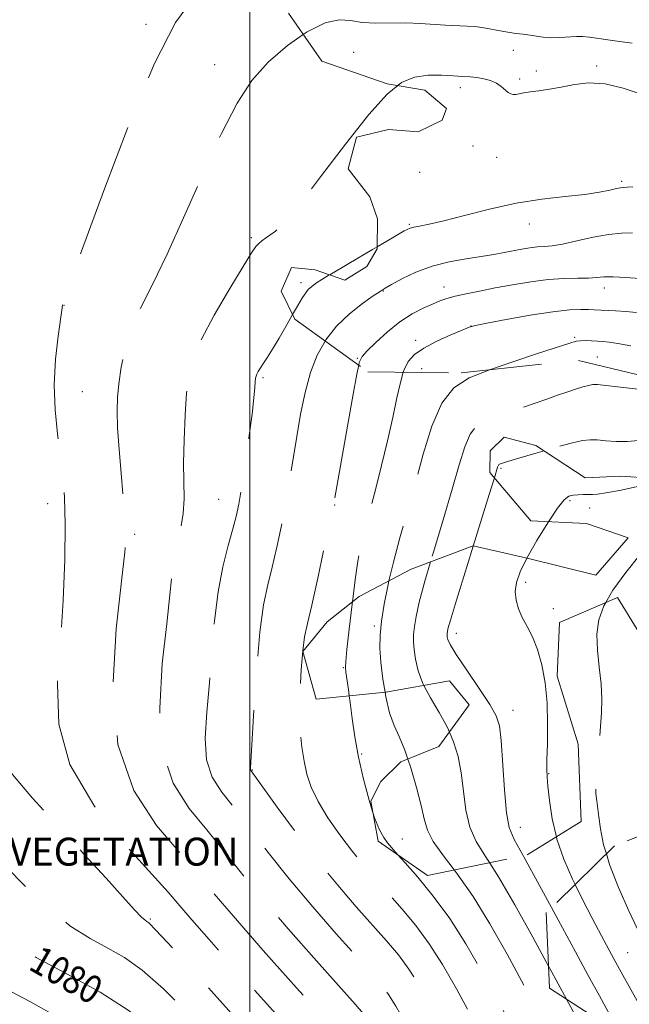
# Model space of a CAD drawing. Extents: x 2132300 to 2135200, y 317300 to 320200.
# Drawn here: x 2133434 to 2133609, y 319535 to 319816 of the extents above; entities that cross this region are included whole.
import ezdxf
from ezdxf.enums import TextEntityAlignment as Align

# ---------------------------------------------------------------- set-up
doc = ezdxf.new("R2010")
doc.units = 0
doc.header["$MEASUREMENT"] = 0
doc.linetypes.add('DGN Style 2', pattern=[38.544247, 23.126548, -15.417699])
doc.linetypes.add('DGN Style 3', pattern=[53.961946, 38.544247, -15.417699])
for name, color, linetype, lineweight in [('DENSE LABEL', 7, 'Continuous', 0), ('DTM OBSCURED SPOT', 7, 'Continuous', 0), ('DTM SPOT ELEVATION', 2, 'Continuous', 13), ('GRID LINE', 7, 'Continuous', 0), ('INDEX CONTOUR', 41, 'Continuous', 13), ('INDEX CONTOUR DASHED', 41, 'DGN Style 3', 13), ('INDEX CONTOUR LABEL', 244, 'Continuous', 0), ('INTERMEDIATE CONTOUR', 44, 'Continuous', 0), ('INTERMEDIATE CONTOUR DASHED', 44, 'DGN Style 3', 0), ('OBSCURED GROUND BOUNDARY', 84, 'DGN Style 2', 0)]:
    doc.layers.add(name, color=color, linetype=linetype, lineweight=lineweight)
doc.styles.add('Style-ITALICS', font='ITALICS.shx')
doc.styles.add('Style-WORKING', font='WORKING.shx')

msp = doc.modelspace()

# ---------------------------------------------------------------- linework, layer by layer
at = {"layer": 'DTM OBSCURED SPOT'}
for p in [(2133470.32, 319815.05, 1085.67), (2133489.91, 319803.52, 1087.22), (2133500.47, 319754.1, 1089.77), (2133446.84, 319734.77, 1086.03), (2133503.76, 319714.04, 1092.22), (2133452.1, 319710.08, 1086.98), (2133442.22, 319678.06, 1085.36), (2133491.11, 319679.25, 1091.1), (2133524.26, 319677.66, 1096.05), (2133467.1, 319669.28, 1088.27), (2133532.01, 319606.54, 1098.2), (2133500.73, 319601.89, 1094.08), (2133471.52, 319559.36, 1084.18)]:
    msp.add_point(p, dxfattribs=at)
at = {"layer": 'DTM SPOT ELEVATION'}
for p in [(2133529.72, 319807.06, 1089.47), (2133575.34, 319807.64, 1089), (2133581.93, 319801.71, 1089.7), (2133599.18, 319803.17, 1089.84), (2133577.11, 319799.42, 1089.76), (2133560.2, 319796.95, 1090.43), (2133563.77, 319780.34, 1090.81), (2133570.58, 319777.07, 1090.94), (2133548.52, 319772.79, 1090.87), (2133606.29, 319770.17, 1091.73), (2133545.56, 319757.86, 1091.85), (2133579.95, 319757.98, 1092.59), (2133514.63, 319741.27, 1091.61), (2133538.21, 319738.87, 1094.08), (2133555.54, 319740.01, 1095.34), (2133601.35, 319739.69, 1096.57), (2133563.2, 319728.83, 1097.99), (2133547.39, 319724.71, 1097.62), (2133592.92, 319725.61, 1099.83), (2133530.78, 319719.61, 1095.91), (2133599.34, 319719.98, 1101.02), (2133549.11, 319716.64, 1098.87), (2133571.84, 319688.19, 1104.19), (2133591.57, 319678.93, 1106.2), (2133597.19, 319676.8, 1106.5), (2133578.82, 319655.54, 1106.34), (2133586.79, 319648.04, 1106.74), (2133535.58, 319643.07, 1099.69), (2133559.08, 319640.98, 1104.55), (2133526.73, 319631.15, 1097.89), (2133575.2, 319618.95, 1104.65), (2133585.44, 319600.9, 1106.09), (2133577.33, 319585.5, 1104.68), (2133543.6, 319582.18, 1098.84), (2133608.01, 319549.74, 1106.99)]:
    msp.add_point(p, dxfattribs=at)
at = {"layer": 'GRID LINE', "flags": 128}
msp.add_lwpolyline([(2133500, 320000), (2133500, 317500)], dxfattribs=at)
at = {"layer": 'INDEX CONTOUR', "flags": 128}
for points, elevation in [([(2133611.852, 319795.131), (2133606.733, 319796.865), (2133601.588, 319798.11), (2133596.938, 319798.337), (2133592.797, 319797.834), (2133589.056, 319797.091), (2133585.642, 319796.504), (2133582.646, 319796.089), (2133580.19, 319795.764), (2133578.358, 319795.468), (2133577.036, 319795.219), (2133576.062, 319795.051), (2133575.283, 319795.008), (2133574.581, 319795.166), (2133573.846, 319795.606), (2133571.884, 319797.306), (2133570.504, 319798.227), (2133568.797, 319798.976), (2133566.886, 319799.525), (2133564.933, 319799.878), (2133563.019, 319800.058), (2133560.898, 319800.167), (2133558.242, 319800.323), (2133554.843, 319800.561), (2133550.991, 319800.585), (2133547.094, 319800.012), (2133543.37, 319798.402), (2133542.314, 319797.546)], 1090), ([(2133608.897, 319723.139), (2133605.23, 319723.824), (2133602.694, 319724.235), (2133600.921, 319724.428), (2133599.392, 319724.52), (2133597.718, 319724.601), (2133596.018, 319724.656), (2133594.542, 319724.645), (2133593.316, 319724.491), (2133591.501, 319723.976), (2133582.283, 319720.953), (2133575.243, 319718.608), (2133568.546, 319716.299)], 1100), ([(2133539.757, 319656.009), (2133539.517, 319654.999), (2133538.383, 319649.302), (2133537.624, 319644.438), (2133537.224, 319640.433), (2133537.171, 319636.752), (2133537.446, 319632.716), (2133538.029, 319627.89), (2133538.653, 319624.174)], 1100), ([(2133545.191, 319605.063), (2133546.05, 319602.561), (2133547.7, 319596.943), (2133549, 319591.821), (2133549.849, 319587.925), (2133550.768, 319584.751), (2133552.431, 319581.491), (2133555.338, 319577.432), (2133558.428, 319573.373)], 1100)]:
    msp.add_lwpolyline(points, dxfattribs=dict(at, elevation=elevation))
at = {"layer": 'INDEX CONTOUR DASHED', "flags": 128}
for points, elevation in [([(2133409.679, 319942.185), (2133407.298, 319940.344), (2133404.827, 319938.28), (2133402.826, 319936.342), (2133401.006, 319934.151), (2133398.921, 319931.181), (2133396.224, 319926.932), (2133392.964, 319920.984), (2133389.298, 319912.947), (2133385.444, 319902.867), (2133381.885, 319892.557), (2133379.171, 319884.273), (2133377.684, 319879.654), (2133377.135, 319877.887), (2133377.07, 319877.547), (2133377.104, 319877.446), (2133377.193, 319877.267), (2133377.212, 319877.195), (2133377.216, 319877.11), (2133377.21, 319876.983), (2133377.241, 319876.655), (2133377.504, 319875.463), (2133378.232, 319872.618), (2133379.583, 319867.631), (2133381.411, 319861.215), (2133383.493, 319854.39), (2133385.665, 319848.018), (2133387.999, 319842.373), (2133390.625, 319837.574), (2133393.549, 319833.63), (2133396.282, 319830.115), (2133398.209, 319826.491), (2133398.862, 319822.255), (2133398.333, 319817.04), (2133396.858, 319810.514), (2133394.712, 319802.311), (2133392.339, 319791.932), (2133390.223, 319778.844), (2133388.733, 319763.125), (2133387.759, 319747.302), (2133387.078, 319734.515), (2133386.45, 319726.952), (2133385.583, 319723.006), (2133384.169, 319720.12), (2133381.96, 319716.177), (2133378.934, 319710.83), (2133375.126, 319704.168), (2133370.673, 319696.464), (2133366.107, 319688.702), (2133362.062, 319682.048), (2133358.879, 319677.246), (2133355.745, 319673.363), (2133351.555, 319669.045), (2133345.609, 319663.385), (2133338.822, 319657.262), (2133332.511, 319652.004), (2133327.821, 319648.477), (2133325.214, 319645.709), (2133324.976, 319642.269), (2133327.194, 319637.159), (2133331.134, 319631.114), (2133335.86, 319625.303), (2133340.683, 319620.545), (2133345.898, 319616.267), (2133352.048, 319611.549), (2133359.499, 319605.733), (2133367.912, 319599.218), (2133376.772, 319592.664), (2133385.584, 319586.585), (2133393.928, 319580.89), (2133401.404, 319575.341), (2133407.849, 319569.755), (2133414.051, 319564.176), (2133421.034, 319558.705), (2133429.51, 319553.42), (2133438.912, 319548.307), (2133448.369, 319543.328), (2133457.166, 319538.404), (2133465.242, 319533.297), (2133472.696, 319527.72), (2133479.635, 319521.421), (2133486.158, 319514.256), (2133492.37, 319506.114), (2133498.279, 319497.118), (2133503.515, 319488.347), (2133507.606, 319481.116), (2133510.395, 319476.153), (2133512.956, 319471.82), (2133516.672, 319465.894), (2133522.435, 319456.919), (2133529.176, 319446.523), (2133535.338, 319437.104), (2133539.766, 319430.427), (2133542.935, 319425.708), (2133545.723, 319421.529), (2133548.823, 319416.766), (2133552.188, 319411.469), (2133555.583, 319405.981), (2133558.827, 319400.54), (2133561.935, 319394.965), (2133564.976, 319388.975), (2133567.982, 319382.436), (2133570.831, 319375.842), (2133573.366, 319369.838), (2133575.524, 319364.888), (2133577.617, 319360.734), (2133579.684, 319357.506)], 1080), ([(2133542.314, 319797.546), (2133539.274, 319795.079), (2133534.069, 319789.305), (2133527.375, 319780.845), (2133520.237, 319771.466), (2133514.06, 319763.439), (2133509.891, 319758.463), (2133507.365, 319755.954), (2133505.763, 319754.761), (2133504.486, 319753.914), (2133503.41, 319753.172), (2133502.531, 319752.473), (2133501.741, 319751.606), (2133500.488, 319749.739), (2133498.117, 319745.888), (2133494.278, 319739.521), (2133489.847, 319731.907), (2133486.006, 319724.767), (2133483.645, 319719.315), (2133482.477, 319714.743), (2133481.922, 319709.734), (2133481.509, 319703.369), (2133481.201, 319696.308), (2133481.072, 319689.61), (2133481.182, 319679.447), (2133480.937, 319675.234), (2133480.231, 319671.014), (2133479.271, 319666.722), (2133478.364, 319662.38), (2133477.714, 319657.804), (2133477.107, 319651.987), (2133476.225, 319643.718), (2133474.982, 319632.36), (2133474.221, 319619.579), (2133475.015, 319607.615), (2133478.075, 319598.182), (2133482.66, 319590.889), (2133487.662, 319584.816), (2133492.317, 319579.074), (2133497.206, 319572.882), (2133503.249, 319565.487), (2133510.937, 319556.555), (2133519.027, 319547.41), (2133530.159, 319534.976), (2133532.488, 319532.278), (2133533.793, 319530.551), (2133535.056, 319528.524), (2133537.335, 319524.456), (2133564.064, 319475.807), (2133568.746, 319467.325), (2133571.439, 319462.598), (2133573.173, 319459.879), (2133574.839, 319457.637), (2133576.775, 319455.202), (2133579.177, 319452.118), (2133580.774, 319449.974)], 1090), ([(2133568.546, 319716.299), (2133568.34, 319716.228), (2133562.707, 319713.998), (2133558.316, 319711.18), (2133554.85, 319706.802), (2133552.01, 319700.232), (2133549.564, 319692.185), (2133547.296, 319683.715), (2133545.052, 319675.692), (2133542.917, 319668.256), (2133541.032, 319661.361), (2133539.757, 319656.009)], 1100), ([(2133538.653, 319624.174), (2133538.882, 319622.808), (2133539.963, 319618.246), (2133541.235, 319614.691), (2133542.686, 319611.475), (2133544.306, 319607.639), (2133545.191, 319605.063)], 1100), ([(2133558.428, 319573.373), (2133559.27, 319572.267), (2133563.832, 319565.788), (2133568.668, 319557.938), (2133573.577, 319549.251), (2133583.088, 319531.8), (2133588.132, 319522.611), (2133594.133, 319511.735), (2133601.368, 319498.672), (2133607.508, 319487.699)], 1100)]:
    msp.add_lwpolyline(points, dxfattribs=dict(at, elevation=elevation))
at = {"layer": 'INTERMEDIATE CONTOUR', "flags": 128}
for points, elevation in [([(2133609.353, 319809.665), (2133604.35, 319810.394), (2133597.124, 319811.421), (2133595.162, 319811.617), (2133593.353, 319811.615), (2133588.553, 319811.263), (2133586.063, 319811.201), (2133583.89, 319811.372), (2133581.958, 319811.689), (2133580.109, 319812.015), (2133578.195, 319812.255), (2133576.102, 319812.482), (2133573.725, 319812.815), (2133571.004, 319813.322), (2133568.061, 319813.886), (2133565.058, 319814.346), (2133562.111, 319814.588), (2133555.959, 319814.83), (2133548.707, 319815.323), (2133544.616, 319815.47), (2133535.998, 319815.412), (2133532.111, 319815.63), (2133528.793, 319816.166), (2133525.506, 319816.395), (2133521.538, 319815.52), (2133516.428, 319812.968), (2133515.275, 319812.174)], 1088), ([(2133609.46, 319768.586), (2133607.922, 319768.481), (2133606.896, 319768.428), (2133606.026, 319768.336), (2133604.844, 319768.101), (2133602.92, 319767.655), (2133599.979, 319767.067), (2133595.783, 319766.441), (2133590.201, 319765.827), (2133583.526, 319765.056), (2133576.158, 319763.909), (2133568.554, 319762.271), (2133561.403, 319760.461), (2133555.452, 319758.906), (2133551.25, 319757.925), (2133548.555, 319757.408), (2133546.925, 319757.14), (2133545.799, 319756.843), (2133544.135, 319756.005), (2133540.767, 319754.052), (2133536.406, 319751.492)], 1092), ([(2133609.402, 319755.441), (2133606.287, 319755.397), (2133602.592, 319755.028), (2133598.152, 319754.194), (2133593.523, 319753.152), (2133589.429, 319752.26), (2133586.397, 319751.774), (2133584.14, 319751.572), (2133582.169, 319751.43), (2133580.077, 319751.165), (2133577.803, 319750.781), (2133572.754, 319749.818), (2133569.766, 319749.284), (2133566.17, 319748.716), (2133561.833, 319748.084), (2133557.026, 319747.229), (2133552.123, 319745.962), (2133547.496, 319744.2), (2133543.503, 319742.287), (2133540.508, 319740.668), (2133538.655, 319739.625), (2133537.231, 319738.74), (2133535.311, 319737.429), (2133532.244, 319735.242), (2133528.488, 319732.276), (2133524.778, 319728.766), (2133521.703, 319724.882), (2133521.51, 319724.535)], 1094), ([(2133522.827, 319743.478), (2133522.429, 319743.242), (2133518.77, 319740.974), (2133516.695, 319739.237), (2133515.068, 319736.996), (2133513.012, 319733.53), (2133512.211, 319732.119)], 1092), ([(2133611.52, 319742.45), (2133607.532, 319742.732), (2133603.88, 319742.896), (2133601.241, 319742.851), (2133599.149, 319742.687), (2133596.855, 319742.542), (2133593.758, 319742.498), (2133589.861, 319742.424), (2133585.316, 319742.136), (2133580.306, 319741.508), (2133575.142, 319740.644), (2133570.166, 319739.707), (2133565.68, 319738.835), (2133561.83, 319738.049), (2133558.724, 319737.343), (2133556.368, 319736.695), (2133554.369, 319735.998), (2133552.227, 319735.123), (2133549.558, 319733.939), (2133546.408, 319732.295), (2133542.932, 319730.037), (2133539.337, 319727.145), (2133536.044, 319724.147), (2133533.524, 319721.704), (2133532.075, 319720.136), (2133531.293, 319718.397), (2133531.127, 319717.608)], 1096), ([(2133610.534, 319732.683), (2133607.511, 319732.965), (2133604.51, 319733.162), (2133598.47, 319733.465), (2133596.826, 319733.535), (2133594.624, 319733.58), (2133591.379, 319733.44), (2133586.597, 319732.916), (2133580.14, 319731.904), (2133573.299, 319730.683), (2133567.717, 319729.634), (2133564.509, 319729), (2133562.676, 319728.492), (2133560.687, 319727.688), (2133557.434, 319726.287), (2133553.468, 319724.473), (2133549.765, 319722.551), (2133547.077, 319720.712), (2133545.283, 319718.702), (2133544.041, 319716.154), (2133543.885, 319715.622)], 1098), ([(2133584.124, 319693.19), (2133581.525, 319692.443), (2133576.93, 319691.094), (2133573.107, 319689.944), (2133571.682, 319689.461), (2133571.426, 319689.36), (2133571.227, 319689.232), (2133571.07, 319689.034), (2133570.857, 319688.467), (2133569.912, 319685.418)], 1104), ([(2133620.236, 319684.902), (2133615.608, 319683.934), (2133610.47, 319682.847), (2133605.658, 319681.857), (2133601.829, 319681.125), (2133599.416, 319680.76), (2133597.964, 319680.658), (2133596.799, 319680.661), (2133595.393, 319680.639), (2133593.848, 319680.565), (2133592.412, 319680.442), (2133591.217, 319680.158), (2133589.906, 319679.157), (2133588.002, 319676.771), (2133585.418, 319672.913)], 1106), ([(2133656.094, 319673.666), (2133650.778, 319674.576), (2133646.632, 319674.824), (2133642.06, 319674.562), (2133635.97, 319673.952), (2133629.351, 319673.16), (2133623.716, 319672.36), (2133620.106, 319671.58), (2133617.688, 319670.269), (2133615.158, 319667.733), (2133611.582, 319663.557), (2133607.495, 319658.422), (2133603.8, 319653.291), (2133601.763, 319649.808)], 1108), ([(2133563.877, 319665.949), (2133562.044, 319660.045), (2133559.076, 319650.429), (2133557.36, 319644.744), (2133556.659, 319642.245), (2133556.486, 319641.398), (2133556.438, 319640.914), (2133556.432, 319640.469), (2133556.464, 319639.98), (2133556.619, 319639.277), (2133557.31, 319637.819), (2133559.033, 319634.976), (2133562.038, 319630.443), (2133565.572, 319625.214), (2133568.632, 319620.605), (2133570.469, 319617.44), (2133571.356, 319614.573), (2133571.818, 319610.36), (2133572.838, 319596.217), (2133573.432, 319589.71), (2133574.162, 319585.541), (2133575.584, 319582.104), (2133578.143, 319577.464)], 1104), ([(2133551.678, 319661.422), (2133550.054, 319655.895), (2133548.438, 319649.871), (2133547.521, 319645.773), (2133547.054, 319642.918), (2133546.831, 319640.674), (2133546.801, 319638.61), (2133546.956, 319636.349), (2133547.324, 319633.584), (2133548.096, 319630.314), (2133549.498, 319626.611), (2133549.765, 319626.106)], 1102), ([(2133579.206, 319662.47), (2133577.322, 319658.618), (2133576.256, 319655.527), (2133575.903, 319652.909), (2133576.121, 319650.435), (2133576.816, 319647.994), (2133577.911, 319645.522), (2133579.309, 319642.927), (2133580.835, 319639.973), (2133582.293, 319636.388), (2133583.514, 319631.973), (2133584.423, 319626.823), (2133584.972, 319621.101), (2133585.148, 319615.078), (2133585.084, 319609.434), (2133584.952, 319604.957), (2133584.896, 319602.095), (2133584.973, 319599.949), (2133585.213, 319597.285), (2133585.669, 319593.175), (2133586.484, 319587.931), (2133587.667, 319582.846)], 1106), ([(2133529.354, 319650.04), (2133529.269, 319649.364), (2133528.432, 319642.174), (2133527.779, 319636.327), (2133527.427, 319632.956), (2133527.352, 319631.254), (2133527.488, 319629.924), (2133528.193, 319624.975), (2133528.44, 319623.128)], 1098), ([(2133557.06, 319612.764), (2133558.26, 319610.001), (2133559.528, 319605.757), (2133560.409, 319601.091), (2133561.07, 319595.849), (2133561.803, 319590.485), (2133562.932, 319585.6), (2133564.751, 319581.487), (2133567.426, 319577.185), (2133568.522, 319575.467)], 1102), ([(2133535.114, 319590.104), (2133535.683, 319588.303), (2133537.072, 319584.857), (2133538.284, 319582.645), (2133539.374, 319581.139), (2133540.472, 319579.804), (2133542.316, 319577.703)], 1098), ([(2133601.933, 319577.928), (2133602.804, 319574.934), (2133605.384, 319568.301), (2133608.343, 319561.664), (2133610.938, 319556.219), (2133612.639, 319552.794), (2133613.757, 319550.765), (2133614.815, 319549.142), (2133616.388, 319546.855), (2133619.27, 319542.528), (2133624.307, 319534.702), (2133627.965, 319528.908)], 1108), ([(2133593.003, 319569.204), (2133595.017, 319565.097), (2133597.866, 319559.571), (2133600.519, 319554.556), (2133604.164, 319547.789), (2133606.622, 319543.315), (2133608.431, 319540.049), (2133610.747, 319535.905), (2133613.47, 319531.087), (2133614.492, 319529.312)], 1106), ([(2133586.249, 319562.604), (2133588.166, 319559.064), (2133593.068, 319549.981), (2133596.741, 319543.203), (2133599.94, 319537.36), (2133604.214, 319529.62)], 1104), ([(2133585.395, 319545.814), (2133585.731, 319545.195), (2133590.506, 319536.422)], 1102)]:
    msp.add_lwpolyline(points, dxfattribs=dict(at, elevation=elevation))
at = {"layer": 'INTERMEDIATE CONTOUR DASHED', "flags": 128}
for points, elevation in [([(2133410.259, 319933.081), (2133408.591, 319931.293), (2133406.824, 319929.129), (2133404.947, 319926.572), (2133402.935, 319923.521), (2133400.78, 319919.66), (2133398.473, 319914.618), (2133396.057, 319908.272), (2133393.775, 319901.496), (2133391.921, 319895.409), (2133390.74, 319890.846), (2133390.284, 319887.489), (2133390.557, 319884.731), (2133391.488, 319882.094), (2133392.7, 319879.609), (2133393.739, 319877.432), (2133394.261, 319875.566), (2133394.355, 319873.39), (2133394.019, 319865.38), (2133393.832, 319860.138), (2133393.705, 319855.776), (2133393.795, 319853.204), (2133394.714, 319851.499), (2133397.182, 319849.283), (2133401.516, 319845.433), (2133406.415, 319839.867), (2133410.178, 319832.763), (2133411.542, 319824.433), (2133411.022, 319815.726), (2133409.58, 319807.627), (2133408.031, 319800.75), (2133406.633, 319794.217), (2133405.492, 319786.785), (2133404.706, 319777.559), (2133404.315, 319767.071), (2133404.344, 319756.206), (2133404.765, 319745.811), (2133405.34, 319736.602), (2133405.776, 319729.258), (2133405.873, 319724.173), (2133405.794, 319720.6), (2133405.792, 319717.508), (2133405.968, 319713.992), (2133405.805, 319709.651), (2133404.634, 319704.212), (2133402.006, 319697.559), (2133398.351, 319690.212), (2133394.324, 319682.849), (2133390.405, 319675.972), (2133386.395, 319669.376), (2133381.918, 319662.68), (2133376.858, 319655.643), (2133372.091, 319648.582), (2133368.751, 319641.954), (2133367.814, 319636.016), (2133369.646, 319630.218), (2133374.453, 319623.808), (2133382.101, 319616.359), (2133391.081, 319608.728), (2133399.54, 319602.095), (2133406.17, 319597.168), (2133411.83, 319592.762), (2133417.924, 319587.22), (2133425.445, 319579.469), (2133433.735, 319570.767), (2133441.728, 319562.959), (2133448.583, 319557.43), (2133454.386, 319553.741), (2133459.447, 319550.999), (2133464.152, 319548.302), (2133469.191, 319544.729), (2133475.324, 319539.355), (2133482.982, 319531.616), (2133491.269, 319522.406), (2133498.957, 319512.979), (2133505.115, 319504.337), (2133509.999, 319496.468), (2133514.162, 319489.104), (2133518.124, 319481.953), (2133522.272, 319474.622), (2133526.963, 319466.69), (2133532.377, 319457.968), (2133538.005, 319449.195), (2133543.164, 319441.34), (2133547.385, 319435.039), (2133551.068, 319429.591), (2133554.825, 319423.962), (2133559.059, 319417.47), (2133563.317, 319410.828), (2133566.935, 319405.105), (2133569.442, 319401.033), (2133571.152, 319398.022), (2133572.571, 319395.151), (2133574.147, 319391.67), (2133576.08, 319387.535), (2133578.512, 319382.874), (2133581.522, 319377.851), (2133584.932, 319372.771), (2133588.505, 319367.972), (2133591.986, 319363.75), (2133594.388, 319360.996)], 1082), ([(2133427.227, 319837.645), (2133427.028, 319834.945), (2133425.667, 319825.399), (2133423.892, 319814.261), (2133422.302, 319804.741), (2133421.356, 319799.237), (2133420.941, 319796.896), (2133420.808, 319796.052), (2133420.781, 319794.951), (2133420.992, 319791.487), (2133421.651, 319783.461), (2133422.846, 319769.717), (2133424.174, 319753.265), (2133425.113, 319738.149), (2133425.318, 319727.383), (2133425.15, 319719.817), (2133425.145, 319713.271), (2133425.599, 319705.976), (2133425.826, 319697.837), (2133424.894, 319689.172), (2133422.33, 319680.163), (2133419.492, 319670.426), (2133418.182, 319659.437), (2133419.631, 319647.069), (2133422.731, 319634.772), (2133425.794, 319624.395), (2133427.506, 319617.297), (2133428.056, 319612.889), (2133428.011, 319610.099), (2133428.015, 319607.848), (2133429.035, 319605.054), (2133432.117, 319600.634), (2133437.878, 319593.912), (2133445.231, 319585.848), (2133452.66, 319577.813), (2133458.903, 319570.968), (2133463.701, 319565.639), (2133467.052, 319561.942), (2133469.031, 319559.878), (2133470.031, 319558.981), (2133470.523, 319558.67), (2133471.138, 319558.198), (2133473.14, 319556.161), (2133477.951, 319550.989), (2133486.329, 319541.811), (2133496.38, 319530.557), (2133505.543, 319519.844), (2133511.949, 319511.556), (2133516.483, 319504.588), (2133520.717, 319497.091), (2133525.852, 319487.754), (2133531.588, 319477.423), (2133537.254, 319467.485), (2133542.32, 319459.017), (2133546.835, 319451.867), (2133550.991, 319445.576), (2133554.97, 319439.704), (2133558.928, 319433.901), (2133563.008, 319427.838), (2133567.262, 319421.364), (2133571.374, 319415.051), (2133574.934, 319409.65), (2133577.781, 319405.517), (2133580.741, 319401.437), (2133584.886, 319395.799), (2133590.844, 319387.602), (2133595.254, 319381.376)], 1084), ([(2133494.912, 319826.729), (2133492.871, 319826.892), (2133488.588, 319826.076), (2133483.986, 319822.703), (2133478.772, 319815.597), (2133472.633, 319803.64), (2133465.52, 319786.634), (2133458.445, 319768.073), (2133449.179, 319742.823), (2133447.491, 319738.299), (2133446.85, 319736.541), (2133446.572, 319735.507), (2133446.337, 319734.003), (2133445.18, 319725.965), (2133444.423, 319719.333), (2133444.036, 319712.038), (2133444.297, 319704.845), (2133445.005, 319698.037), (2133445.847, 319691.779), (2133446.546, 319686.017), (2133447.015, 319679.836), (2133447.206, 319672.103), (2133447.08, 319662.056), (2133446.627, 319650.423), (2133445.843, 319638.303), (2133444.988, 319626.554), (2133445.364, 319615.074), (2133448.535, 319603.523), (2133455.371, 319591.835), (2133463.954, 319581.056), (2133476.645, 319566.981), (2133479.952, 319563.134), (2133483.403, 319559.094), (2133488.381, 319553.437), (2133494.547, 319546.541), (2133507.435, 319532.262), (2133512.963, 319526.074), (2133517.294, 319521.036), (2133520.314, 319517.094), (2133523.158, 319512.499), (2133527.273, 319505.079), (2133533.58, 319493.555), (2133540.904, 319480.225), (2133547.545, 319468.281), (2133552.263, 319460.068), (2133555.665, 319454.539), (2133558.817, 319449.811), (2133562.507, 319444.443), (2133566.404, 319438.813), (2133569.893, 319433.745), (2133572.599, 319429.757), (2133575.1, 319426.13), (2133578.21, 319421.837), (2133582.531, 319416.103), (2133587.812, 319409.167), (2133591.937, 319403.708)], 1086), ([(2133515.275, 319812.174), (2133510.735, 319809.048), (2133505.27, 319804.294), (2133500.603, 319798.998), (2133496.352, 319792.496), (2133491.893, 319783.885), (2133486.803, 319772.745), (2133481.451, 319760.585), (2133476.409, 319749.397), (2133472.147, 319740.673), (2133468.744, 319733.904), (2133466.178, 319728.082), (2133464.399, 319722.427), (2133463.253, 319717.062), (2133462.556, 319712.337), (2133462.158, 319708.39), (2133462.034, 319704.502), (2133462.191, 319699.743), (2133462.612, 319693.541), (2133463.175, 319686.763), (2133463.732, 319680.637), (2133464.457, 319672.928), (2133464.626, 319670.614), (2133464.64, 319668.359), (2133464.287, 319664.212), (2133463.308, 319655.938), (2133461.752, 319642.234), (2133460.88, 319625.549), (2133462.259, 319609.266), (2133466.867, 319596.104), (2133473.325, 319586.109), (2133479.666, 319578.662), (2133484.551, 319572.95), (2133489.135, 319567.388), (2133495.207, 319560.197), (2133503.846, 319550.334), (2133513.323, 319539.693), (2133527.499, 319523.876), (2133527.951, 319523.318), (2133528.374, 319522.602), (2133530.024, 319519.615), (2133563.976, 319457.86), (2133570.325, 319448.902), (2133574.652, 319442.876), (2133578.963, 319437.015), (2133582.629, 319432.257), (2133583.994, 319430.556)], 1088), ([(2133536.406, 319751.492), (2133535.039, 319750.689), (2133528.306, 319746.724), (2133522.827, 319743.478)], 1092), ([(2133512.211, 319732.119), (2133510.654, 319729.379), (2133508.38, 319725.398), (2133506.498, 319722.262), (2133505.019, 319719.935), (2133503.879, 319718.198), (2133503.021, 319716.863), (2133502.406, 319715.848), (2133502.001, 319715.103), (2133501.765, 319714.537), (2133501.641, 319713.902), (2133501.563, 319712.913), (2133501.455, 319711.233), (2133501.191, 319708.328), (2133500.638, 319703.61), (2133499.725, 319696.862), (2133498.633, 319689.337), (2133497.609, 319682.654), (2133496.815, 319677.95), (2133496.072, 319674.433), (2133495.114, 319670.826), (2133493.774, 319666.079), (2133492.267, 319660.047), (2133490.901, 319652.812), (2133489.902, 319644.534), (2133489.149, 319635.69), (2133488.432, 319626.838), (2133487.661, 319618.497), (2133487.223, 319611.042), (2133487.622, 319604.808), (2133489.239, 319599.917), (2133491.989, 319595.625), (2133495.658, 319590.97), (2133500.083, 319585.198), (2133505.275, 319578.376), (2133511.292, 319570.778), (2133518.028, 319562.775), (2133524.73, 319555.127), (2133534.62, 319544.049), (2133537.477, 319540.68), (2133539.636, 319537.783), (2133541.73, 319534.462), (2133544.578, 319529.422), (2133555.609, 319509.307), (2133570.078, 319482.993), (2133575.303, 319473.559), (2133579.173, 319466.861), (2133580.145, 319465.352)], 1092), ([(2133521.51, 319724.535), (2133519.271, 319720.528), (2133517.345, 319715.545), (2133515.793, 319709.85), (2133514.514, 319703.659), (2133513.412, 319697.262), (2133511.383, 319684.555), (2133510.289, 319678.185), (2133509.06, 319671.788), (2133507.742, 319665.607), (2133506.407, 319659.952), (2133505.121, 319654.834), (2133503.923, 319649.1), (2133502.843, 319641.3), (2133501.915, 319630.688), (2133501.169, 319619.322), (2133500.225, 319602.505), (2133500.226, 319602.002), (2133500.404, 319601.653), (2133501.318, 319600.36), (2133507.849, 319591.322), (2133513.345, 319583.871), (2133519.334, 319576.069), (2133525.118, 319568.996), (2133530.433, 319562.843), (2133539.082, 319553.123), (2133542.466, 319549.081), (2133545.479, 319545.016), (2133548.403, 319540.4), (2133551.821, 319534.387), (2133562.478, 319514.93), (2133569.381, 319502.368), (2133576.092, 319490.18), (2133581.86, 319479.792), (2133584.096, 319475.952)], 1094), ([(2133531.127, 319717.608), (2133530.599, 319715.101), (2133529.549, 319709.327), (2133524.051, 319678.474), (2133523.615, 319676.302), (2133522.751, 319672.23), (2133521.24, 319665.185), (2133519.404, 319656.728), (2133517.7, 319649.079), (2133516.48, 319643.819), (2133515.678, 319639.98), (2133515.118, 319635.956), (2133514.668, 319630.569), (2133514.362, 319624.337), (2133514.275, 319618.207), (2133514.463, 319612.923), (2133514.893, 319608.429), (2133515.514, 319604.468), (2133516.328, 319600.768), (2133517.564, 319597.028), (2133519.505, 319592.929), (2133522.321, 319588.28), (2133525.724, 319583.382), (2133529.314, 319578.66), (2133532.783, 319574.416), (2133536.208, 319570.46), (2133539.757, 319566.479), (2133543.543, 319562.196), (2133547.455, 319557.483), (2133551.322, 319552.248), (2133555.077, 319546.337), (2133559.062, 319539.353), (2133569.348, 319520.552), (2133575.631, 319509.116), (2133582.105, 319497.364), (2133588.365, 319486.082), (2133591.472, 319480.662)], 1096), ([(2133543.885, 319715.622), (2133543.036, 319712.739), (2133542.042, 319708.294), (2133540.859, 319702.692), (2133539.357, 319695.984), (2133537.682, 319688.922), (2133536.054, 319682.432), (2133534.648, 319677.208), (2133533.474, 319673.015), (2133532.496, 319669.382), (2133531.673, 319665.808), (2133530.919, 319661.66), (2133530.136, 319656.275), (2133529.354, 319650.04)], 1098), ([(2133615.619, 319710.342), (2133614.089, 319710.462), (2133610.159, 319710.89), (2133601.752, 319711.881), (2133599.386, 319712.119), (2133598.042, 319712.116), (2133596.879, 319711.878), (2133595.224, 319711.42), (2133593.078, 319710.772), (2133590.609, 319709.968), (2133587.935, 319709.034), (2133584.965, 319707.972), (2133581.557, 319706.773), (2133573.665, 319704.106), (2133570.011, 319702.845), (2133567.066, 319701.679), (2133564.771, 319700.206), (2133562.96, 319697.919), (2133561.433, 319694.349), (2133559.861, 319689.202), (2133557.879, 319682.219), (2133555.28, 319673.448), (2133552.48, 319664.151), (2133551.678, 319661.422)], 1102), ([(2133626.608, 319699.187), (2133625.063, 319698.866), (2133619.352, 319697.655), (2133614.799, 319696.708), (2133611.171, 319696.082), (2133607.959, 319695.792), (2133604.788, 319695.825), (2133601.801, 319696.041), (2133599.275, 319696.271), (2133597.286, 319696.349), (2133595.118, 319696.099), (2133591.857, 319695.342), (2133586.977, 319694.009), (2133584.124, 319693.19)], 1104), ([(2133569.912, 319685.418), (2133568.462, 319680.723), (2133563.877, 319665.949)], 1104), ([(2133585.418, 319672.913), (2133585.225, 319672.625), (2133582.078, 319667.526), (2133579.206, 319662.47)], 1106), ([(2133601.763, 319649.808), (2133601.217, 319648.875), (2133599.745, 319644.884), (2133599.197, 319640.779), (2133599.358, 319636.176), (2133599.888, 319631.307), (2133600.418, 319626.559), (2133600.65, 319622.224), (2133600.588, 319618.228), (2133600.309, 319614.399), (2133599.895, 319610.617), (2133599.453, 319606.94), (2133599.092, 319603.475), (2133598.902, 319600.316), (2133598.874, 319597.521), (2133598.975, 319595.138), (2133599.177, 319593.128), (2133599.815, 319588.556), (2133600.283, 319585.097), (2133601.161, 319580.58), (2133601.933, 319577.928)], 1108), ([(2133549.765, 319626.106), (2133551.637, 319622.567), (2133554.129, 319618.344), (2133556.47, 319614.122), (2133557.06, 319612.764)], 1102), ([(2133528.44, 319623.128), (2133528.695, 319621.216), (2133529.283, 319616.666), (2133530.046, 319611.412), (2133531.101, 319605.555), (2133532.507, 319599.302), (2133534.105, 319593.298), (2133535.114, 319590.104)], 1098), ([(2133318.173, 319606.731), (2133319.594, 319606.678), (2133321.42, 319606.534), (2133322.486, 319606.278), (2133323.605, 319605.732), (2133325.599, 319604.376), (2133329.297, 319601.604), (2133335.172, 319597.092), (2133342.289, 319591.652), (2133349.357, 319586.379), (2133355.455, 319582.07), (2133361.121, 319578.331), (2133367.261, 319574.467), (2133381.544, 319565.603), (2133387.307, 319561.972), (2133390.972, 319559.599), (2133394.457, 319557.529), (2133400.342, 319554.45), (2133410.433, 319549.41), (2133423.439, 319542.872), (2133437.293, 319535.657), (2133450.181, 319528.508), (2133461.293, 319521.865), (2133470.071, 319516.086), (2133476.221, 319511.345), (2133480.508, 319507.067), (2133483.966, 319502.489), (2133487.413, 319497.044), (2133490.82, 319490.945), (2133493.948, 319484.599), (2133496.616, 319478.428), (2133498.888, 319472.903), (2133500.889, 319468.506), (2133502.737, 319465.538), (2133504.533, 319463.548), (2133506.371, 319461.905), (2133508.407, 319459.948), (2133511.032, 319456.906), (2133514.699, 319451.984), (2133519.605, 319444.82), (2133524.922, 319436.788), (2133529.568, 319429.699), (2133532.756, 319424.876), (2133536.62, 319419.096), (2133538.587, 319416.063), (2133541.059, 319412.109), (2133544.232, 319406.856), (2133548.171, 319400.143), (2133552.399, 319392.681), (2133556.307, 319385.404), (2133559.493, 319378.903), (2133562.401, 319372.421), (2133565.681, 319364.861), (2133569.729, 319355.639), (2133570.985, 319352.825)], 1078), ([(2133587.667, 319582.846), (2133587.824, 319582.173), (2133589.792, 319576.413), (2133592.256, 319570.729), (2133593.003, 319569.204)], 1106), ([(2133542.316, 319577.703), (2133544.395, 319575.373), (2133548.006, 319571.269), (2133552.444, 319565.885), (2133557.165, 319559.48), (2133561.75, 319552.274), (2133566.304, 319544.319), (2133576.218, 319526.177), (2133581.882, 319515.863), (2133588.119, 319504.55), (2133594.867, 319492.377), (2133598.833, 319485.362)], 1098), ([(2133568.522, 319575.467), (2133571.098, 319571.427), (2133575.763, 319563.403), (2133580.871, 319554.158), (2133585.395, 319545.814)], 1102), ([(2133578.143, 319577.464), (2133578.363, 319577.065), (2133582.858, 319568.868), (2133586.249, 319562.604)], 1104), ([(2133590.506, 319536.422), (2133594.383, 319529.359), (2133600.148, 319518.921), (2133607.87, 319504.967), (2133616.356, 319489.672)], 1102)]:
    msp.add_lwpolyline(points, dxfattribs=dict(at, elevation=elevation))
at = {"layer": 'OBSCURED GROUND BOUNDARY'}
for points in [[(2133511.05, 319818.29, 1087.78), (2133520.55, 319804.54, 1090.73), (2133539.23, 319798.07, 1091.87), (2133550, 319796.24, 1092.26), (2133556.19, 319791.06, 1092.6), (2133555.01, 319787.66, 1092.6), (2133548.16, 319784.33, 1092.49), (2133539.64, 319785, 1092.38), (2133530.53, 319782.83, 1092.32), (2133528.15, 319773.77, 1092.26), (2133534.3, 319765.74, 1092.49), (2133536.5, 319759.46, 1092.72), (2133536.4, 319750.94, 1093.17), (2133533.5, 319745.86, 1093.46), (2133527.21, 319741.96, 1093.17), (2133518.72, 319744.9, 1093.06), (2133511.91, 319745.55, 1092.89), (2133508.99, 319738.76, 1093.29), (2133512.87, 319730.76, 1093.57), (2133533.72, 319715.74, 1097.32), (2133560.42, 319715.43, 1101.81), (2133593.99, 319719.02, 1102.78), (2133610.99, 319714.84, 1102.6)], [(2133624.84, 319684.57, 1107.95), (2133606.11, 319685.92, 1107.66), (2133595.87, 319685.47, 1107.72), (2133581.78, 319694.73, 1106.81), (2133572.71, 319697.11, 1106.53), (2133568.69, 319693.18, 1106.35), (2133568.62, 319686.93, 1106.81), (2133580.39, 319673.15, 1107.04), (2133596.29, 319672.4, 1108.12), (2133608.17, 319668.28, 1108.46), (2133598.96, 319657.59, 1108.85), (2133579.69, 319662.36, 1108.17), (2133563.83, 319665.96, 1106.75), (2133546.13, 319659.35, 1104.88), (2133531.27, 319651.56, 1101.64), (2133522.09, 319644.28, 1098.74), (2133515.18, 319635.84, 1096.87), (2133518.99, 319622.16, 1097.55), (2133538.91, 319624.2, 1099.76), (2133557.13, 319627.4, 1102.66), (2133562.73, 319620.51, 1104.48), (2133554.07, 319608.68, 1104.76), (2133543.22, 319604.26, 1102.38), (2133537.47, 319598.65, 1101.7), (2133534.57, 319593, 1100.9), (2133536.71, 319581.61, 1100.39), (2133550.8, 319571.79, 1101.47), (2133579.28, 319577.7, 1106.98), (2133594.73, 319587.18, 1107.95), (2133593.85, 319609.36, 1108.17), (2133587.83, 319628.75, 1107.66), (2133588.57, 319644.08, 1107.78), (2133605.13, 319651.27, 1108.17), (2133610.71, 319642.12, 1108.85)], [(2133629.43, 319590.19, 1112.95), (2133604.31, 319580.25, 1111.64), (2133584.77, 319561.16, 1107.04), (2133585.65, 319539.56, 1104.2), (2133600.88, 319529.72, 1104.2)]]:
    msp.add_polyline3d(points, dxfattribs=at)

# ---------------------------------------------------------------- texts
at = {"layer": 'DENSE LABEL', "style": 'Style-WORKING'}
msp.add_text('DENSE VEGETATION', height=7.99998, dxfattribs=at).set_placement((2133445.383, 319578.59, 1105.05), align=Align.MIDDLE_CENTER)
at = {"layer": 'INDEX CONTOUR LABEL', "style": 'Style-ITALICS', "width": 0.875}
msp.add_text('1080', height=8, rotation=330.2, dxfattribs=at).set_placement((2133438.33, 319548.624, 1080), align=Align.MIDDLE_LEFT)

doc.saveas('drawing.dxf')
